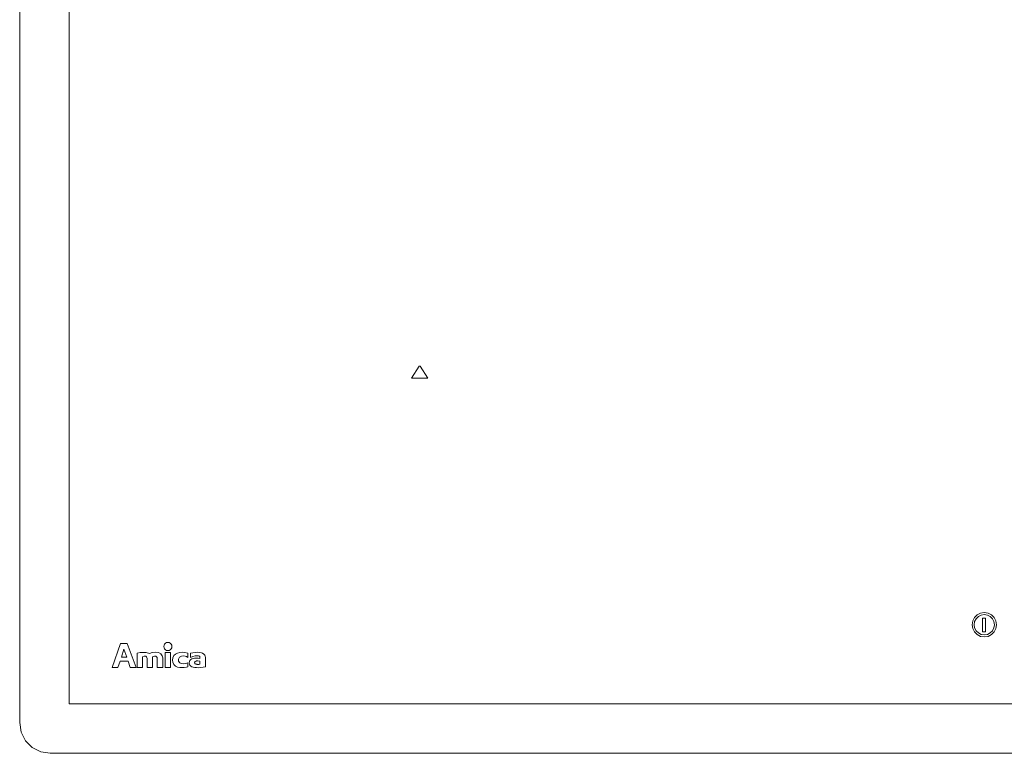
# Model space of a CAD drawing. Extents: x 0 to 770, y -518 to 0.
# Drawn here: x 0 to 348, y -518 to -259 of the extents above; entities that cross this region are included whole.
import ezdxf

# ---------------------------------------------------------------- set-up
doc = ezdxf.new("R2010")
doc.units = 0
doc.header["$LTSCALE"] = 500
doc.header["$MEASUREMENT"] = 0
doc.layers.add('LISTWA', color=179, linetype='Continuous')
doc.layers.add('NAPISY01', color=254, linetype='Continuous')
doc.layers.add('PLYTA', color=7, linetype='Continuous', true_color=0x050505)

msp = doc.modelspace()

# ---------------------------------------------------------------- linework, layer by layer
at = {"layer": 'LISTWA', "lineweight": 0}
for points, invisible_edges in [([(10.82, 0, 0), (2.07, -513.54, 0), (0.53, -7.47, 0), (10.82, 0, 0)], 15), ([(10.82, 0, 0), (769.47, -510.52, 0), (2.07, -513.54, 0), (10.82, 0, 0)], 15), ([(769.47, -510.52, 0), (10.82, 0, 0), (767.93, -4.46, 0), (769.47, -510.52, 0)], 15), ([(0.53, -7.47, 0), (0, -507.18, 0), (0, -10.82, 0), (0.53, -7.47, 0)], 15), ([(0.53, -7.47, 0), (2.07, -513.54, 0), (0, -507.18, 0), (0.53, -7.47, 0)], 15), ([(0, -507.18, 0), (0, -507.18, 2.11), (0, -10.82, 2.11), (0, -10.82, 0)], 5), ([(17.46, -500.54, 6), (17.46, -17.46, 6), (0, -10.82, 2.11), (0, -507.18, 2.11)], 14), ([(17.46, -500.54, 6), (0, -507.18, 2.11), (0.53, -510.52, 2.11), (17.46, -500.54, 6)], 13), ([(17.46, -500.54, 6), (0.53, -510.52, 2.11), (2.07, -513.54, 2.11), (17.46, -500.54, 6)], 13), ([(17.46, -500.54, 6), (2.07, -513.54, 2.11), (4.46, -515.93, 2.11), (17.46, -500.54, 6)], 13), ([(17.46, -500.54, 6), (4.46, -515.93, 2.11), (7.47, -517.47, 2.11), (17.46, -500.54, 6)], 13), ([(17.46, -500.54, 6), (7.47, -517.47, 2.11), (10.82, -518, 2.11), (17.46, -500.54, 6)], 13), ([(752.54, -500.54, 6), (17.46, -500.54, 6), (10.82, -518, 2.11), (759.18, -518, 2.11)], 14), ([(0.53, -510.52, 0), (0.53, -510.52, 2.11), (0, -507.18, 2.11), (0, -507.18, 0)], 7), ([(0, -507.18, 0), (2.07, -513.54, 0), (0.53, -510.52, 0), (0, -507.18, 0)], 15), ([(2.07, -513.54, 0), (2.07, -513.54, 2.11), (0.53, -510.52, 2.11), (0.53, -510.52, 0)], 7), ([(2.07, -513.54, 0), (769.47, -510.52, 0), (759.18, -518, 0), (2.07, -513.54, 0)], 15), ([(4.46, -515.93, 0), (4.46, -515.93, 2.11), (2.07, -513.54, 2.11), (2.07, -513.54, 0)], 7), ([(2.07, -513.54, 0), (7.47, -517.47, 0), (4.46, -515.93, 0), (2.07, -513.54, 0)], 15), ([(2.07, -513.54, 0), (759.18, -518, 0), (7.47, -517.47, 0), (2.07, -513.54, 0)], 15), ([(7.47, -517.47, 0), (7.47, -517.47, 2.11), (4.46, -515.93, 2.11), (4.46, -515.93, 0)], 3), ([(10.82, -518, 0), (10.82, -518, 2.11), (7.47, -517.47, 2.11), (7.47, -517.47, 0)], 7), ([(7.47, -517.47, 0), (759.18, -518, 0), (10.82, -518, 0), (7.47, -517.47, 0)], 15), ([(759.18, -518, 0), (759.18, -518, 2.11), (10.82, -518, 2.11), (10.82, -518, 0)], 5)]:
    msp.add_3dface(points, dxfattribs=dict(at, invisible_edges=invisible_edges))
at = {"layer": 'NAPISY01', "lineweight": 0}
for points in [[(138.39, -385.58, 6.39), (144.18, -385.58, 6.39), (141.5, -381.28, 6.39), (141.08, -381.28, 6.39)], [(341.15, -470.28, 6.39), (340.11, -470.28, 6.39), (340.11, -475.09, 6.39), (341.15, -475.09, 6.39)], [(51.37, -487.72, 6.39), (53.24, -487.72, 6.39), (53.24, -482.46, 6.39), (51.37, -482.46, 6.39)]]:
    msp.add_3dface(points, dxfattribs=at)
for points, invisible_edges in [([(337.21, -470.09, 6.39), (337.8, -470.52, 6.39), (338.59, -469.73, 6.39), (338.16, -469.14, 6.39)], 5), ([(338.16, -469.14, 6.39), (338.59, -469.73, 6.39), (339.58, -469.22, 6.39), (339.36, -468.53, 6.39)], 5), ([(340.68, -469.05, 6.39), (340.68, -468.32, 6.39), (339.36, -468.53, 6.39), (339.58, -469.22, 6.39)], 5), ([(340.68, -468.32, 6.39), (340.68, -469.05, 6.39), (341.79, -469.22, 6.39), (342.01, -468.53, 6.39)], 5), ([(342.01, -468.53, 6.39), (341.79, -469.22, 6.39), (342.78, -469.73, 6.39), (343.21, -469.14, 6.39)], 5), ([(343.21, -469.14, 6.39), (342.78, -469.73, 6.39), (343.57, -470.52, 6.39), (344.16, -470.09, 6.39)], 5), ([(336.39, -472.62, 6.39), (337.12, -472.62, 6.39), (337.29, -471.52, 6.39), (336.6, -471.29, 6.39)], 5), ([(336.6, -473.95, 6.39), (337.29, -473.72, 6.39), (337.12, -472.62, 6.39), (336.39, -472.62, 6.39)], 5), ([(336.6, -471.29, 6.39), (337.29, -471.52, 6.39), (337.8, -470.52, 6.39), (337.21, -470.09, 6.39)], 5), ([(344.16, -470.09, 6.39), (343.57, -470.52, 6.39), (344.08, -471.52, 6.39), (344.77, -471.29, 6.39)], 5), ([(344.77, -471.29, 6.39), (344.08, -471.52, 6.39), (344.25, -472.62, 6.39), (344.98, -472.62, 6.39)], 5), ([(344.98, -472.62, 6.39), (344.25, -472.62, 6.39), (344.08, -473.72, 6.39), (344.77, -473.95, 6.39)], 5), ([(337.21, -475.15, 6.39), (337.8, -474.72, 6.39), (337.29, -473.72, 6.39), (336.6, -473.95, 6.39)], 5), ([(338.16, -476.1, 6.39), (338.59, -475.51, 6.39), (337.8, -474.72, 6.39), (337.21, -475.15, 6.39)], 5), ([(339.36, -476.71, 6.39), (339.58, -476.01, 6.39), (338.59, -475.51, 6.39), (338.16, -476.1, 6.39)], 5), ([(340.68, -476.92, 6.39), (340.68, -476.19, 6.39), (339.58, -476.01, 6.39), (339.36, -476.71, 6.39)], 5), ([(342.01, -476.71, 6.39), (341.79, -476.01, 6.39), (340.68, -476.19, 6.39), (340.68, -476.92, 6.39)], 5), ([(343.21, -476.1, 6.39), (342.78, -475.51, 6.39), (341.79, -476.01, 6.39), (342.01, -476.71, 6.39)], 5), ([(344.16, -475.15, 6.39), (343.57, -474.72, 6.39), (342.78, -475.51, 6.39), (343.21, -476.1, 6.39)], 5), ([(344.77, -473.95, 6.39), (344.08, -473.72, 6.39), (343.57, -474.72, 6.39), (344.16, -475.15, 6.39)], 5), ([(34.69, -487.72, 6.39), (35.48, -485.49, 6.39), (35.65, -479.29, 6.39), (32.63, -487.72, 6.39)], 2), ([(35.65, -479.29, 6.39), (35.48, -485.49, 6.39), (35.91, -484.08, 6.39), (35.65, -479.29, 6.39)], 15), ([(35.91, -484.08, 6.39), (36.82, -481.24, 6.39), (35.65, -479.29, 6.39), (35.91, -484.08, 6.39)], 14), ([(38, -479.29, 6.39), (35.65, -479.29, 6.39), (36.82, -481.24, 6.39), (38, -479.29, 6.39)], 14), ([(38, -479.29, 6.39), (36.82, -481.24, 6.39), (37.83, -484.08, 6.39), (38, -479.29, 6.39)], 13), ([(37.83, -484.08, 6.39), (38.26, -485.49, 6.39), (38, -479.29, 6.39), (37.83, -484.08, 6.39)], 15), ([(39.05, -487.72, 6.39), (41.11, -487.72, 6.39), (38, -479.29, 6.39), (38.26, -485.49, 6.39)], 4), ([(50.92, -480.29, 6.39), (51.33, -480.29, 6.39), (51.38, -479.98, 6.39), (50.99, -479.85, 6.39)], 7), ([(50.99, -479.85, 6.39), (51.38, -479.98, 6.39), (51.52, -479.7, 6.39), (51.19, -479.45, 6.39)], 7), ([(51.19, -479.45, 6.39), (51.52, -479.7, 6.39), (51.75, -479.47, 6.39), (51.5, -479.14, 6.39)], 7), ([(51.38, -479.98, 6.39), (52.34, -479.28, 6.39), (51.75, -479.47, 6.39), (51.38, -479.98, 6.39)], 15), ([(51.75, -481.11, 6.39), (52.34, -479.28, 6.39), (51.38, -479.98, 6.39), (51.75, -481.11, 6.39)], 15), ([(51.38, -479.98, 6.39), (51.75, -479.47, 6.39), (51.52, -479.7, 6.39), (51.38, -479.98, 6.39)], 15), ([(51.5, -479.14, 6.39), (51.75, -479.47, 6.39), (52.03, -479.33, 6.39), (51.9, -478.94, 6.39)], 7), ([(51.75, -479.47, 6.39), (52.34, -479.28, 6.39), (52.03, -479.33, 6.39), (51.75, -479.47, 6.39)], 15), ([(52.34, -479.28, 6.39), (51.75, -481.11, 6.39), (53.31, -479.98, 6.39), (52.34, -479.28, 6.39)], 15), ([(52.34, -479.28, 6.39), (52.34, -478.87, 6.39), (51.9, -478.94, 6.39), (52.03, -479.33, 6.39)], 13), ([(52.34, -478.87, 6.39), (52.34, -479.28, 6.39), (52.66, -479.33, 6.39), (52.78, -478.94, 6.39)], 7), ([(52.34, -479.28, 6.39), (52.94, -479.47, 6.39), (52.66, -479.33, 6.39), (52.34, -479.28, 6.39)], 15), ([(52.34, -479.28, 6.39), (53.31, -479.98, 6.39), (52.94, -479.47, 6.39), (52.34, -479.28, 6.39)], 15), ([(52.78, -478.94, 6.39), (52.66, -479.33, 6.39), (52.94, -479.47, 6.39), (53.18, -479.14, 6.39)], 7), ([(53.18, -479.14, 6.39), (52.94, -479.47, 6.39), (53.16, -479.7, 6.39), (53.5, -479.45, 6.39)], 7), ([(52.94, -479.47, 6.39), (53.31, -479.98, 6.39), (53.16, -479.7, 6.39), (52.94, -479.47, 6.39)], 15), ([(53.5, -479.45, 6.39), (53.16, -479.7, 6.39), (53.31, -479.98, 6.39), (53.7, -479.85, 6.39)], 7), ([(53.7, -479.85, 6.39), (53.31, -479.98, 6.39), (53.36, -480.29, 6.39), (53.77, -480.29, 6.39)], 7), ([(43.37, -483.9, 6.39), (42.58, -482.42, 6.39), (41.5, -482.66, 6.39), (43.37, -483.9, 6.39)], 13), ([(41.5, -487.72, 6.39), (43.37, -487.72, 6.39), (43.37, -483.9, 6.39), (41.5, -482.66, 6.39)], 4), ([(42.58, -482.42, 6.39), (43.37, -483.9, 6.39), (44.01, -483.74, 6.39), (43.63, -482.36, 6.39)], 5), ([(43.63, -482.36, 6.39), (44.01, -483.74, 6.39), (44.5, -483.72, 6.39), (44.62, -482.42, 6.39)], 5), ([(44.5, -483.72, 6.39), (44.8, -483.92, 6.39), (44.62, -482.42, 6.39), (44.5, -483.72, 6.39)], 14), ([(44.62, -482.42, 6.39), (44.8, -483.92, 6.39), (44.96, -484.18, 6.39), (45.86, -482.78, 6.39)], 5), ([(45.86, -482.78, 6.39), (44.96, -484.18, 6.39), (45, -484.52, 6.39), (45.86, -482.78, 6.39)], 13), ([(46.92, -483.9, 6.39), (46.79, -482.42, 6.39), (45.86, -482.78, 6.39), (45, -484.52, 6.39)], 13), ([(46.79, -482.42, 6.39), (46.92, -483.9, 6.39), (47.56, -483.74, 6.39), (47.92, -482.27, 6.39)], 5), ([(47.92, -482.27, 6.39), (47.56, -483.74, 6.39), (48.05, -483.72, 6.39), (49.08, -482.46, 6.39)], 5), ([(49.08, -482.46, 6.39), (48.05, -483.72, 6.39), (48.35, -483.92, 6.39), (49.9, -482.94, 6.39)], 5), ([(48.51, -484.18, 6.39), (50.31, -483.58, 6.39), (49.9, -482.94, 6.39), (48.35, -483.92, 6.39)], 5), ([(50.99, -480.73, 6.39), (51.38, -480.61, 6.39), (51.33, -480.29, 6.39), (50.92, -480.29, 6.39)], 7), ([(51.19, -481.13, 6.39), (51.52, -480.89, 6.39), (51.38, -480.61, 6.39), (50.99, -480.73, 6.39)], 7), ([(51.5, -481.45, 6.39), (51.75, -481.11, 6.39), (51.52, -480.89, 6.39), (51.19, -481.13, 6.39)], 7), ([(51.38, -480.61, 6.39), (51.38, -479.98, 6.39), (51.33, -480.29, 6.39), (51.38, -480.61, 6.39)], 15), ([(51.75, -481.11, 6.39), (51.38, -479.98, 6.39), (51.38, -480.61, 6.39), (51.75, -481.11, 6.39)], 15), ([(51.75, -481.11, 6.39), (51.38, -480.61, 6.39), (51.52, -480.89, 6.39), (51.75, -481.11, 6.39)], 15), ([(51.9, -481.65, 6.39), (52.03, -481.26, 6.39), (51.75, -481.11, 6.39), (51.5, -481.45, 6.39)], 7), ([(53.31, -479.98, 6.39), (51.75, -481.11, 6.39), (52.94, -481.11, 6.39), (53.31, -479.98, 6.39)], 15), ([(52.34, -481.31, 6.39), (51.75, -481.11, 6.39), (52.03, -481.26, 6.39), (52.34, -481.31, 6.39)], 15), ([(52.94, -481.11, 6.39), (51.75, -481.11, 6.39), (52.34, -481.31, 6.39), (52.94, -481.11, 6.39)], 15), ([(52.34, -481.72, 6.39), (52.34, -481.31, 6.39), (52.03, -481.26, 6.39), (51.9, -481.65, 6.39)], 7), ([(52.94, -481.11, 6.39), (52.34, -481.31, 6.39), (52.66, -481.26, 6.39), (52.94, -481.11, 6.39)], 15), ([(52.78, -481.65, 6.39), (52.66, -481.26, 6.39), (52.34, -481.31, 6.39), (52.34, -481.72, 6.39)], 7), ([(53.18, -481.45, 6.39), (52.94, -481.11, 6.39), (52.66, -481.26, 6.39), (52.78, -481.65, 6.39)], 7), ([(53.31, -479.98, 6.39), (52.94, -481.11, 6.39), (53.31, -480.61, 6.39), (53.31, -479.98, 6.39)], 15), ([(53.31, -480.61, 6.39), (52.94, -481.11, 6.39), (53.16, -480.89, 6.39), (53.31, -480.61, 6.39)], 15), ([(53.5, -481.13, 6.39), (53.16, -480.89, 6.39), (52.94, -481.11, 6.39), (53.18, -481.45, 6.39)], 7), ([(53.7, -480.73, 6.39), (53.31, -480.61, 6.39), (53.16, -480.89, 6.39), (53.5, -481.13, 6.39)], 7), ([(53.31, -479.98, 6.39), (53.31, -480.61, 6.39), (53.36, -480.29, 6.39), (53.31, -479.98, 6.39)], 15), ([(53.77, -480.29, 6.39), (53.36, -480.29, 6.39), (53.31, -480.61, 6.39), (53.7, -480.73, 6.39)], 7), ([(54.11, -484.26, 6.39), (55.06, -482.96, 6.39), (54.48, -483.53, 6.39), (54.11, -484.26, 6.39)], 9), ([(54.11, -485.87, 6.39), (55.06, -482.96, 6.39), (54.11, -484.26, 6.39), (54.11, -485.87, 6.39)], 15), ([(56.59, -487.74, 6.39), (55.06, -482.96, 6.39), (54.11, -485.87, 6.39), (56.59, -487.74, 6.39)], 15), ([(55.06, -482.96, 6.39), (57.4, -482.35, 6.39), (56.59, -482.39, 6.39), (55.06, -482.96, 6.39)], 13), ([(55.06, -482.96, 6.39), (59.37, -482.61, 6.39), (57.4, -482.35, 6.39), (55.06, -482.96, 6.39)], 15), ([(55.06, -482.96, 6.39), (56.59, -482.39, 6.39), (55.78, -482.59, 6.39), (55.06, -482.96, 6.39)], 9), ([(55.06, -482.96, 6.39), (57.97, -483.59, 6.39), (59.37, -482.61, 6.39), (55.06, -482.96, 6.39)], 15), ([(55.06, -482.96, 6.39), (57.14, -483.69, 6.39), (57.97, -483.59, 6.39), (55.06, -482.96, 6.39)], 13), ([(55.06, -482.96, 6.39), (56.43, -484.1, 6.39), (57.14, -483.69, 6.39), (55.06, -482.96, 6.39)], 13), ([(55.06, -482.96, 6.39), (56.09, -484.81, 6.39), (56.43, -484.1, 6.39), (55.06, -482.96, 6.39)], 13), ([(56.13, -485.48, 6.39), (55.06, -482.96, 6.39), (56.59, -487.74, 6.39), (56.13, -485.48, 6.39)], 15), ([(56.09, -484.81, 6.39), (55.06, -482.96, 6.39), (56.13, -485.48, 6.39), (56.09, -484.81, 6.39)], 11), ([(57.4, -482.35, 6.39), (59.37, -482.61, 6.39), (58.28, -482.4, 6.39), (57.4, -482.35, 6.39)], 9), ([(59.37, -482.61, 6.39), (57.97, -483.59, 6.39), (58.88, -483.86, 6.39), (59.37, -482.61, 6.39)], 13), ([(59.37, -482.61, 6.39), (58.88, -483.86, 6.39), (59.37, -484.13, 6.39), (59.37, -482.61, 6.39)], 9), ([(60.37, -482.7, 6.39), (62.88, -482.35, 6.39), (62, -482.41, 6.39), (60.37, -482.7, 6.39)], 9), ([(60.37, -482.7, 6.39), (64.16, -482.51, 6.39), (62.88, -482.35, 6.39), (60.37, -482.7, 6.39)], 15), ([(60.37, -482.7, 6.39), (65.53, -483.7, 6.39), (64.16, -482.51, 6.39), (60.37, -482.7, 6.39)], 15), ([(61.19, -483.81, 6.39), (60.37, -482.7, 6.39), (60.37, -484.12, 6.39), (61.19, -483.81, 6.39)], 9), ([(61.92, -483.64, 6.39), (60.37, -482.7, 6.39), (61.19, -483.81, 6.39), (61.92, -483.64, 6.39)], 11), ([(62.65, -483.54, 6.39), (60.37, -482.7, 6.39), (61.92, -483.64, 6.39), (62.65, -483.54, 6.39)], 11), ([(63.18, -483.56, 6.39), (60.37, -482.7, 6.39), (62.65, -483.54, 6.39), (63.18, -483.56, 6.39)], 11), ([(63.18, -483.56, 6.39), (65.53, -483.7, 6.39), (60.37, -482.7, 6.39), (63.18, -483.56, 6.39)], 15), ([(62.88, -482.35, 6.39), (64.16, -482.51, 6.39), (63.65, -482.43, 6.39), (62.88, -482.35, 6.39)], 9), ([(64.16, -482.51, 6.39), (65.02, -482.95, 6.39), (64.59, -482.67, 6.39), (64.16, -482.51, 6.39)], 9), ([(64.16, -482.51, 6.39), (65.53, -483.7, 6.39), (65.02, -482.95, 6.39), (64.16, -482.51, 6.39)], 15), ([(65.02, -482.95, 6.39), (65.53, -483.7, 6.39), (65.36, -483.32, 6.39), (65.02, -482.95, 6.39)], 9), ([(38.26, -485.49, 6.39), (37.83, -484.08, 6.39), (35.91, -484.08, 6.39), (35.48, -485.49, 6.39)], 5), ([(44.99, -487.72, 6.39), (46.92, -487.72, 6.39), (46.92, -483.9, 6.39), (45, -484.52, 6.39)], 4), ([(48.51, -484.18, 6.39), (48.55, -484.52, 6.39), (50.5, -484.29, 6.39), (50.31, -483.58, 6.39)], 10), ([(50.5, -487.72, 6.39), (50.5, -484.29, 6.39), (48.55, -484.52, 6.39), (48.55, -487.72, 6.39)], 2), ([(54.11, -485.87, 6.39), (54.11, -484.26, 6.39), (53.98, -485.07, 6.39), (54.11, -485.87, 6.39)], 9), ([(55.06, -487.18, 6.39), (54.11, -485.87, 6.39), (54.48, -486.6, 6.39), (55.06, -487.18, 6.39)], 9), ([(56.59, -487.74, 6.39), (54.11, -485.87, 6.39), (55.06, -487.18, 6.39), (56.59, -487.74, 6.39)], 15), ([(56.13, -485.48, 6.39), (56.59, -487.74, 6.39), (56.54, -486.06, 6.39), (56.13, -485.48, 6.39)], 11), ([(56.54, -486.06, 6.39), (56.59, -487.74, 6.39), (57.05, -486.33, 6.39), (56.54, -486.06, 6.39)], 11), ([(57.05, -486.33, 6.39), (56.59, -487.74, 6.39), (57.82, -486.42, 6.39), (57.05, -486.33, 6.39)], 11), ([(57.82, -486.42, 6.39), (56.59, -487.74, 6.39), (59.37, -487.44, 6.39), (57.82, -486.42, 6.39)], 15), ([(57.82, -486.42, 6.39), (59.37, -487.44, 6.39), (58.71, -486.25, 6.39), (57.82, -486.42, 6.39)], 11), ([(58.71, -486.25, 6.39), (59.37, -487.44, 6.39), (59.37, -486.03, 6.39), (58.71, -486.25, 6.39)], 9), ([(59.93, -485.62, 6.39), (59.86, -486.07, 6.39), (61.79, -485.99, 6.39), (61.82, -485.83, 6.39)], 10), ([(59.86, -486.07, 6.39), (59.93, -486.51, 6.39), (61.82, -486.15, 6.39), (61.79, -485.99, 6.39)], 10), ([(60.13, -485.22, 6.39), (59.93, -485.62, 6.39), (61.82, -485.83, 6.39), (61.89, -485.68, 6.39)], 10), ([(59.93, -486.51, 6.39), (60.13, -486.92, 6.39), (61.89, -486.3, 6.39), (61.82, -486.15, 6.39)], 10), ([(60.45, -484.9, 6.39), (60.13, -485.22, 6.39), (61.89, -485.68, 6.39), (62.01, -485.56, 6.39)], 10), ([(60.13, -486.92, 6.39), (60.45, -487.24, 6.39), (62.01, -486.42, 6.39), (61.89, -486.3, 6.39)], 10), ([(60.85, -484.69, 6.39), (60.45, -484.9, 6.39), (62.01, -485.56, 6.39), (62.16, -485.49, 6.39)], 10), ([(60.45, -487.24, 6.39), (60.85, -487.44, 6.39), (62.16, -486.49, 6.39), (62.01, -486.42, 6.39)], 10), ([(61.28, -484.53, 6.39), (60.85, -484.69, 6.39), (62.16, -485.49, 6.39), (62.31, -485.43, 6.39)], 10), ([(60.85, -487.44, 6.39), (61.3, -487.58, 6.39), (62.32, -486.55, 6.39), (62.16, -486.49, 6.39)], 10), ([(61.78, -484.41, 6.39), (61.28, -484.53, 6.39), (62.31, -485.43, 6.39), (62.49, -485.39, 6.39)], 10), ([(61.3, -487.58, 6.39), (61.85, -487.71, 6.39), (62.52, -486.59, 6.39), (62.32, -486.55, 6.39)], 10), ([(62.41, -484.38, 6.39), (61.78, -484.41, 6.39), (62.49, -485.39, 6.39), (62.72, -485.37, 6.39)], 10), ([(61.85, -487.71, 6.39), (62.43, -487.75, 6.39), (62.73, -486.62, 6.39), (62.52, -486.59, 6.39)], 10), ([(63.01, -484.41, 6.39), (62.41, -484.38, 6.39), (62.72, -485.37, 6.39), (62.94, -485.39, 6.39)], 10), ([(62.43, -487.75, 6.39), (63.12, -487.78, 6.39), (62.98, -486.62, 6.39), (62.73, -486.62, 6.39)], 10), ([(63.65, -484.5, 6.39), (63.01, -484.41, 6.39), (62.94, -485.39, 6.39), (63.63, -485.48, 6.39)], 10), ([(63.12, -487.78, 6.39), (63.99, -487.73, 6.39), (63.3, -486.6, 6.39), (62.98, -486.62, 6.39)], 10), ([(65.53, -483.7, 6.39), (63.18, -483.56, 6.39), (63.49, -483.67, 6.39), (65.53, -483.7, 6.39)], 13), ([(63.99, -487.73, 6.39), (65.61, -487.51, 6.39), (63.63, -486.57, 6.39), (63.3, -486.6, 6.39)], 10), ([(65.53, -483.7, 6.39), (63.49, -483.67, 6.39), (63.64, -483.85, 6.39), (65.53, -483.7, 6.39)], 13), ([(65.61, -487.51, 6.39), (63.65, -484.5, 6.39), (63.63, -485.48, 6.39), (63.63, -486.57, 6.39)], 11), ([(65.53, -483.7, 6.39), (63.64, -483.85, 6.39), (63.65, -484.5, 6.39), (65.53, -483.7, 6.39)], 13), ([(65.53, -483.7, 6.39), (63.65, -484.5, 6.39), (65.61, -484.15, 6.39), (65.53, -483.7, 6.39)], 11), ([(63.65, -484.5, 6.39), (65.61, -487.51, 6.39), (65.61, -484.15, 6.39), (63.65, -484.5, 6.39)], 13), ([(56.59, -487.74, 6.39), (55.06, -487.18, 6.39), (55.78, -487.55, 6.39), (56.59, -487.74, 6.39)], 9), ([(59.37, -487.44, 6.39), (56.59, -487.74, 6.39), (58.12, -487.67, 6.39), (59.37, -487.44, 6.39)], 15), ([(58.12, -487.67, 6.39), (56.59, -487.74, 6.39), (57.4, -487.74, 6.39), (58.12, -487.67, 6.39)], 9), ([(59.37, -487.44, 6.39), (58.12, -487.67, 6.39), (58.9, -487.55, 6.39), (59.37, -487.44, 6.39)], 9)]:
    msp.add_3dface(points, dxfattribs=dict(at, invisible_edges=invisible_edges))
at = {"layer": 'PLYTA', "lineweight": 0}
msp.add_3dface([(17.46, -500.54, 6), (752.54, -500.54, 6), (752.54, -17.46, 6), (17.46, -17.46, 6)], dxfattribs=at)

doc.saveas('drawing.dxf')
